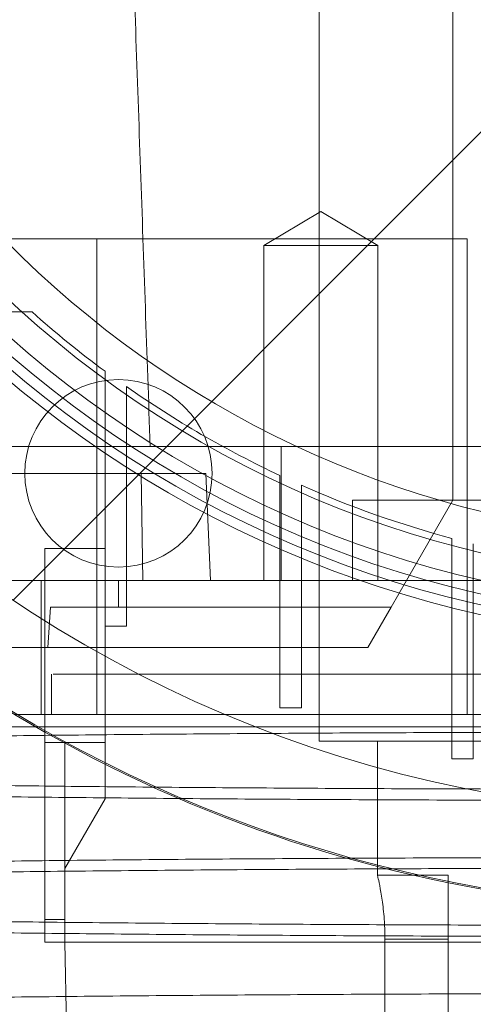
# Paper-space layout 'sales side' of a CAD drawing. Units: inches. Extents: x 0.1 to 10.4, y -0.5 to 7.5.
# Drawn here: x 2.6 to 2.6, y 2.6 to 2.7 of the extents above; entities that cross this region are included whole.
import ezdxf

# ---------------------------------------------------------------- set-up
doc = ezdxf.new("R2010")
doc.units = ezdxf.units.IN
doc.header["$MEASUREMENT"] = 0
doc.header["$PDSIZE"] = -1
doc.styles.add('SLDTEXTSTYLE6', font='GOTHIC.TTF')
doc.dimstyles.new('SLDDIMSTYLE12', dxfattribs={"dimtxt": 0.1041666666666667, "dimasz": 0.1, "dimexe": 0, "dimexo": 0.0625, "dimgap": 0.02604166666666667, "dimtad": 1, "dimlfac": 50, "dimrnd": 1e-09, "dimzin": 12, "dimdsep": 46, "dimtxsty": 'SLDTEXTSTYLE6', "dimsah": 1, "dimcen": 0.09, "dimadec": 0, "dimazin": 3, "dimtfac": 1, "dimtmove": 0, "dimatfit": 0, "dimfxl": 1, "dimfrac": 2, "dimtolj": 1, "dimtzin": 12, "dimarcsym": 0})
pattern_1 = [(45, (-0.2359635413486109, -0.6968741104125435), (-0.08838834764831843, 0.08838834764831845), [])]

# ---------------------------------------------------------------- blocks, each defined once
blk = doc.blocks.new('_D_37')
at = {"color": 0, "lineweight": -2}
for p, q in [((2.421538801586189, 2.734415700710168), (2.336915417287045, 2.734415700710168)), ((2.336915417287045, 2.634415700710168), (2.336915417287045, 2.254105700710222)), ((6.775288577189216, 2.154105700710221), (2.336915417287045, 2.154105700710222))]:
    blk.add_line(p, q, dxfattribs=at)
at = {"color": 0}
for points in [[(2.320248750620378, 2.634415700710168), (2.353582083953711, 2.634415700710168), (2.336915417287045, 2.734415700710168)], [(2.320248750620378, 2.254105700710222), (2.353582083953711, 2.254105700710222), (2.336915417287045, 2.154105700710222)]]:
    blk.add_solid(points, dxfattribs=at)
at = {"layer": 'Defpoints', "color": 0}
for p in [(2.484038801586189, 2.734415700710168), (2.336915417287045, 2.154105700710222), (6.837788577189216, 2.154105700710221)]:
    blk.add_point(p, dxfattribs=at)
at = {"color": 0, "insert": (2.205612033581394, 2.49133854172332), "char_height": 0.1041666666666667, "attachment_point": 2, "rotation": 90, "style": 'SLDTEXTSTYLE6'}
blk.add_mtext('\\A1;29 {\\fGDT;q}', dxfattribs=at)

psp = doc.layouts.new('sales side')

# ---------------------------------------------------------------- hatches: boundary and pattern name
at = {"lineweight": 0}
h = psp.add_hatch(dxfattribs=at)
h.set_pattern_fill('ANSI31', color=256, style=0)
h.set_pattern_definition(pattern_1)
edge = h.paths.add_edge_path(flags=0)
edge.add_arc((2.645489364590789, 2.735853808927375), 0.07515748031495757, 0, 360)
h = psp.add_hatch(dxfattribs=at)
h.set_pattern_fill('ANSI31', color=256, style=0)
h.set_pattern_definition(pattern_1)
edge = h.paths.add_edge_path(flags=0)
edge.add_arc((2.645489364590789, 2.735853808927375), 0.07515748031495757, 0, 360)

# ---------------------------------------------------------------- linework, layer by layer
for p, q in [((2.621867317346696, 2.806719950659737), (2.621867317346696, 2.66498766719517)), ((2.621867317346696, 2.802782942785725), (2.621867317346686, 2.668924675069184)), ((2.621867317346696, 2.802782942785725), (2.621867317346686, 2.668924675069184)), ((2.629741333094724, 2.735853808927449), (2.629741333094724, 2.68231050184084)), ((2.621966196792578, 2.696132279502937), (2.618619740099658, 2.694121525462882)), ((2.621966196792578, 2.696132279502937), (2.618619740099658, 2.694121525462882)), ((2.625312653485495, 2.694121525462879), (2.621966196792578, 2.696132279502937)), ((2.625312653485495, 2.694121525462879), (2.621966196792578, 2.696132279502937)), ((2.596305517985485, 2.694515226250293), (2.608794653101679, 2.694515226250295)), ((2.608794653101679, 2.694515226250295), (2.608794653101681, 2.66656247034478)), ((2.608794653101679, 2.694515226250295), (2.630585427582916, 2.694515226250297)), ((2.630585427582916, 2.666562470344783), (2.630585427582916, 2.694515226250297)), ((2.618619740099663, 2.694121525462882), (2.625312653485493, 2.694121525462879)), ((2.618619740099663, 2.694121525462882), (2.618619740099654, 2.674436486092801)), ((2.618619740099663, 2.694121525462882), (2.618619740099654, 2.674436486092801)), ((2.625312653485484, 2.674436486092801), (2.625312653485493, 2.694121525462879)), ((2.625312653485484, 2.674436486092801), (2.625312653485493, 2.694121525462879)), ((2.610528734669527, 2.682509807473036), (2.610528734669527, 2.685837443572931)), ((2.610528734669527, 2.682509807473036), (2.610528734669527, 2.685837443572931)), ((2.609268892149837, 2.683357089869826), (2.609268892149843, 2.671757918134277)), ((2.611926067209247, 2.682310501840824), (2.58498849966951, 2.682310501840825)), ((2.610528734669527, 2.671757918134277), (2.610528734669527, 2.682509807473036)), ((2.645489364593443, 2.682310501840824), (2.611926067209251, 2.682310501840829)), ((2.645489364593443, 2.682310501840824), (2.611926067209251, 2.682310501840829)), ((2.619632024579658, 2.682310501840834), (2.619632024579658, 2.674436486092799)), ((2.629741333094724, 2.679160895541624), (2.629741333094724, 2.68231050184084)), ((2.59195342740573, 2.680735698691217), (2.611394659523705, 2.680735698691223)), ((2.611499890887975, 2.674436486092801), (2.611394659523705, 2.680735698691228)), ((2.611394659523705, 2.680735698691223), (2.615197474853016, 2.680735698691231)), ((2.611499890887975, 2.674436486092801), (2.611394659523705, 2.680735698691228)), ((2.615470718291945, 2.674436486092802), (2.615197474853016, 2.680735698691228)), ((2.615470718291945, 2.674436486092802), (2.615197474853016, 2.680735698691228)), ((2.619564167740394, 2.680611011966789), (2.619564167740394, 2.677581068268299)), ((2.619564167740394, 2.680611011966789), (2.619564167740394, 2.677581068268299)), ((2.620824010260079, 2.67703673290865), (2.620824010260079, 2.68003712017302)), ((2.620824010260079, 2.67703673290865), (2.620824010260079, 2.68003712017302)), ((2.623835821283707, 2.679160895541632), (2.623835821283707, 2.674436486092813)), ((2.630585427582916, 2.679160895541632), (2.623835821283707, 2.679160895541632)), ((2.627013694027689, 2.674436486092815), (2.629741333094726, 2.679160895541632)), ((2.640765033278148, 2.679160895541632), (2.630585427582916, 2.679160895541632)), ((2.619564167740394, 2.677581068268299), (2.619564167740394, 2.666947423093593)), ((2.620824010260079, 2.666947423093593), (2.620824010260079, 2.677036732908652)), ((2.629682277976616, 2.676913004211695), (2.629682277976616, 2.67406413221335)), ((2.629682277976616, 2.676913004211695), (2.629682277976616, 2.67406413221335)), ((2.60572558506323, 2.67632624987231), (2.60572558506323, 2.672076942549567)), ((2.609268892149844, 2.67632624987231), (2.60572558506323, 2.67632624987231)), ((2.609268892149844, 2.67632624987231), (2.60572558506323, 2.67632624987231)), ((2.630942120496301, 2.673755452870982), (2.630942120496301, 2.67658948460814)), ((2.630942120496301, 2.673755452870982), (2.630942120496301, 2.67658948460814)), ((2.592999814718276, 2.674436486092802), (2.619632024579658, 2.674436486092799)), ((2.605514308757699, 2.674436486092808), (2.605514308757699, 2.66656247034478)), ((2.610056293724641, 2.674436486092813), (2.610056293724641, 2.672861682943207)), ((2.619632024579658, 2.674436486092799), (2.665174403960869, 2.674436486092799)), ((2.626104481005342, 2.67286168294321), (2.627013694027687, 2.674436486092816)), ((2.629682277976616, 2.663948719725167), (2.629682277976616, 2.674064132213353)), ((2.630942120496303, 2.673755452870982), (2.630942120496301, 2.663948719725167)), ((2.605904761334207, 2.670499478218798), (2.606064647312591, 2.672861682943207)), ((2.605904761334207, 2.670499478218798), (2.606064647312591, 2.672861682943207)), ((2.606064647312591, 2.672861682943207), (2.610056293724641, 2.672861682943207)), ((2.610056293724641, 2.672861682943207), (2.62610448100534, 2.672861682943209)), ((2.626104481005338, 2.672861682943203), (2.624740661471818, 2.670499478218793)), ((2.610528734669527, 2.671757918134276), (2.609268892149843, 2.671757918134276)), ((2.609268892149844, 2.669999999444219), (2.609268892149844, 2.671757918134283)), ((2.597991450451103, 2.670499478218799), (2.605904761334207, 2.670499478218798)), ((2.605904761334207, 2.670499478218798), (2.624740661471822, 2.670499478218789)), ((2.606119285850632, 2.668924675069185), (2.60611928585063, 2.666562470345537)), ((2.606119285850632, 2.668924675069185), (2.60611928585063, 2.666562470345537)), ((2.603944800717572, 2.666562470344775), (2.666224767024814, 2.666562470344773)), ((2.620824010260079, 2.666947423093593), (2.619564167740394, 2.666947423093593)), ((2.606906687425465, 2.664908927037654), (2.605725585063231, 2.664908927037652)), ((2.609268892149844, 2.664908927037664), (2.606906687425467, 2.664908927037668)), ((2.621867317346696, 2.66498766719517), (2.661237396086853, 2.66498766719517)), ((2.625302356716774, 2.66498766719517), (2.625302356716771, 2.657113651447142)), ((2.630942120496301, 2.663948719725167), (2.629682277976616, 2.663948719725167)), ((2.62945590002386, 2.657113651447142), (2.625302356716767, 2.657113651447142)), ((2.62945590002386, 2.657113651447142), (2.625302356716767, 2.657113651447142)), ((2.62945590002386, 2.657113651447142), (2.62945590002386, 2.653363651447141)), ((2.625740968415932, 2.653363651447141), (2.625740968416729, 2.603176643572346)), ((2.625740968415929, 2.653363651447132), (2.62945590002386, 2.653363651447132)), ((2.62945590002386, 2.653363651447141), (2.62945590002386, 2.60199554121092))]:
    psp.add_line(p, q, dxfattribs=at)
at = {"lineweight": 15}
for p, q in [((2.60572558506323, 2.672076942549567), (2.60572558506323, 2.664908927037659)), ((2.609268892149844, 2.661598810835069), (2.609268892149844, 2.669999999444219)), ((2.606906687425465, 2.66490892703766), (2.60572558506323, 2.664908927037659)), ((2.609268892149844, 2.664908927037661), (2.606906687425465, 2.66490892703766)), ((2.606906687425465, 2.66490892703766), (2.606906687425435, 2.657507352234507)), ((2.609268892149844, 2.661598810835069), (2.606906687425435, 2.657507352234506)), ((2.606906687425435, 2.657507352234506), (2.606906687425435, 2.653176643573092)), ((2.606906687425435, 2.654514927996359), (2.60572558506323, 2.654514927996359)), ((2.60572558506323, 2.653176643573086), (2.60572558506323, 2.654514927996359)), ((2.606906687425435, 2.653176643573087), (2.60572558506323, 2.653176643573087)), ((2.606906687425435, 2.653176643573092), (2.607016640590336, 2.646877430974665)), ((2.606906687425435, 2.653176643573092), (2.684072041756144, 2.653176643573087))]:
    psp.add_line(p, q, dxfattribs=at)
psp.add_circle((2.645489364590793, 2.735853808927405), 0.07515748031495706, dxfattribs=at)
at = {"lineweight": 0}
for centre, radius in [((2.645489364590789, 2.735853808927433), 0.06440157480315101), ((2.645489364590793, 2.735853808927408), 0.06377952755905891), ((2.64548936459079, 2.735853808927408), 0.06141732283464663), ((2.610056293724647, 2.680735698691243), 0.00551181102362186)]:
    psp.add_circle(centre, radius, dxfattribs=at)
at = {"lineweight": 15}
psp.add_arc((2.64548936459078, 2.735853808927387), 0.08079133858271964, 71.63198578680881, 240.5161150544506, dxfattribs=at)
at = {"lineweight": 0}
for centre, radius, start, end in [((2.645489364590789, 2.735853808927409), 0.08070866141736455, 71.61337464519478, 288.3866253548229), ((2.645489364590789, 2.735853808927429), 0.06299212598424851, 2.865983982597316, 357.1340160174034), ((2.645489364590789, 2.735853808927437), 0.05905511811023863, 192.3177659828414, 356.9427745715407), ((2.645489364590789, 2.735853808927444), 0.06496062992125795, 183.4746007969346, 270.0000000000008), ((2.645489364590476, 2.735853808927049), 0.06102362204676138, 228.3951541420624, 233.5907810547808), ((2.645489364590789, 2.735853808927417), 0.06102362204724538, 235.0470743320625, 244.8595453105843), ((2.645489364590787, 2.735853808927417), 0.06102362204724515, 246.1593993974864, 254.9873524820312), ((2.64548936459078, 2.735853808927387), 0.08079133858271854, 240.5161150544506, 288.3680142132153)]:
    psp.add_arc(centre, radius, start, end, dxfattribs=at)
for points, knots in [([(2.610056293724647, 2.735853808927444), (2.610299913601855, 2.728877448418942), (2.610733412845391, 2.716463654283079), (2.611356643659759, 2.698616658829068), (2.611736256709697, 2.687745963381664), (2.611926067209247, 2.682310501840829)], [0, 0, 0, 0, 0.39080065558573, 0.6953939494224164, 1, 1, 1, 1]), ([(2.610056293724647, 2.735853808927444), (2.610299913601855, 2.728877448418942), (2.610733412845391, 2.716463654283079), (2.611356643659759, 2.698616658829068), (2.611736256709697, 2.687745963381664), (2.611926067209247, 2.682310501840829)], [0, 0, 0, 0, 0.39080065558573, 0.6953939494224164, 1, 1, 1, 1]), ([(2.600927739603846, 2.69022388766755), (2.601258499292569, 2.690223887667558), (2.601920018754712, 2.690223887667572), (2.603258948055752, 2.690223887667559), (2.604285761314115, 2.690223887667566), (2.604970322973478, 2.690223887667571)], [0, 0, 0, 0, 0.2499892765708461, 0.4999786171547125, 0.9999999999999999, 0.9999999999999999, 0.9999999999999999, 0.9999999999999999]), ([(2.600927739603846, 2.69022388766755), (2.601258499292569, 2.690223887667558), (2.601920018754712, 2.690223887667572), (2.603258948055752, 2.690223887667559), (2.604285761314115, 2.690223887667566), (2.604970322973478, 2.690223887667571)], [0, 0, 0, 0, 0.2499892765708461, 0.4999786171547125, 0.9999999999999999, 0.9999999999999999, 0.9999999999999999, 0.9999999999999999]), ([(2.609268892149841, 2.686742101322007), (2.609268892149839, 2.686173799480247), (2.609268892149834, 2.685321343726008), (2.609268892149851, 2.684196234859742), (2.609268892149837, 2.683636805105476), (2.609268892149831, 2.683357089869824)], [0, 0, 0, 0, 0.4999970475280225, 0.7499982033298683, 0.9999999999999999, 0.9999999999999999, 0.9999999999999999, 0.9999999999999999]), ([(2.609268892149841, 2.686742101322007), (2.609268892149839, 2.686173799480247), (2.609268892149834, 2.685321343726008), (2.609268892149851, 2.684196234859742), (2.609268892149837, 2.683636805105476), (2.609268892149831, 2.683357089869824)], [0, 0, 0, 0, 0.4999970475280225, 0.7499982033298683, 0.9999999999999999, 0.9999999999999999, 0.9999999999999999, 0.9999999999999999]), ([(2.606241305914823, 2.668924675069188), (2.606215820649559, 2.668924675069189), (2.606134913552972, 2.66892467506919), (2.607075433976858, 2.668924675069168), (2.609001639735299, 2.668924675069188), (2.611884285736996, 2.668924675069168), (2.615624397126788, 2.668924675069187), (2.620067358097328, 2.668924675069182), (2.62516223560911, 2.668924675069168), (2.630525785965739, 2.668924675069168), (2.636057447659546, 2.668924675069181), (2.639706156693237, 2.668924675069181), (2.641552356716775, 2.668924675069182)], [0, 0, 0, 0, 0.0500855940200621, 0.159004819103521, 0.2648543991933667, 0.3737736242766171, 0.4796232043663681, 0.5885424294496155, 0.6943920095393835, 0.8033112346225691, 0.9004780047088733, 1, 1, 1, 1]), ([(2.606241305914823, 2.668924675069188), (2.606215820649559, 2.668924675069189), (2.606134913552972, 2.66892467506919), (2.607075433976858, 2.668924675069168), (2.609001639735299, 2.668924675069188), (2.611884285736996, 2.668924675069168), (2.615624397126788, 2.668924675069187), (2.620067358097328, 2.668924675069182), (2.62516223560911, 2.668924675069168), (2.630525785965739, 2.668924675069168), (2.636057447659546, 2.668924675069181), (2.639706156693237, 2.668924675069181), (2.641552356716775, 2.668924675069182)], [0, 0, 0, 0, 0.0500855940200621, 0.159004819103521, 0.2648543991933667, 0.3737736242766171, 0.4796232043663681, 0.5885424294496155, 0.6943920095393835, 0.8033112346225691, 0.9004780047088733, 1, 1, 1, 1]), ([(2.641581872934429, 2.665523494293311), (2.639045101233308, 2.665521941633745), (2.634158503509395, 2.665518950736812), (2.626962454589057, 2.665495553519189), (2.620012238281175, 2.665459797544517), (2.613140583632279, 2.665409486019053), (2.606489112069662, 2.66534569827695), (2.600111669398097, 2.665269085004876), (2.594055024983453, 2.665180576607465), (2.588271574766765, 2.665079229889344), (2.582884455689109, 2.664966833560815), (2.577934165579583, 2.664844514451411), (2.573452375728594, 2.664713492319388), (2.569407728729353, 2.664572523880658), (2.56589144264342, 2.664424261438596), (2.562926490130868, 2.664270087423461), (2.560524459288329, 2.664111398899487), (2.55867852745886, 2.663946786532084), (2.557521259922389, 2.663793143125566), (2.556953785505646, 2.663652727536702), (2.556734224031883, 2.663564518107897), (2.5567938797864, 2.663518099558155), (2.556799741365916, 2.663513538623129)], [0, 0, 0, 0, 0.0571215458993244, 0.1100335580275443, 0.1633156532884037, 0.2171708962048032, 0.2718112126479315, 0.324723131896491, 0.3780050047948065, 0.4318597814408921, 0.4864992676369229, 0.5394238113828641, 0.5927183729701969, 0.646585929911357, 0.7012383219781045, 0.7541773764399253, 0.8074865669611793, 0.8613689633993543, 0.9160365090257392, 0.9557673826138618, 0.9956538475442356, 1, 1, 1, 1]), ([(2.641581872934429, 2.665523494293311), (2.639045101233308, 2.665521941633745), (2.634158503509395, 2.665518950736812), (2.626962454589057, 2.665495553519189), (2.620012238281175, 2.665459797544517), (2.613140583632279, 2.665409486019053), (2.606489112069662, 2.66534569827695), (2.600111669398097, 2.665269085004876), (2.594055024983453, 2.665180576607465), (2.588271574766765, 2.665079229889344), (2.582884455689109, 2.664966833560815), (2.577934165579583, 2.664844514451411), (2.573452375728594, 2.664713492319388), (2.569407728729353, 2.664572523880658), (2.56589144264342, 2.664424261438596), (2.562926490130868, 2.664270087423461), (2.560524459288329, 2.664111398899487), (2.55867852745886, 2.663946786532084), (2.557521259922389, 2.663793143125566), (2.556953785505646, 2.663652727536702), (2.556734224031883, 2.663564518107897), (2.5567938797864, 2.663518099558155), (2.556799741365916, 2.663513538623129)], [0, 0, 0, 0, 0.0571215458993244, 0.1100335580275443, 0.1633156532884037, 0.2171708962048032, 0.2718112126479315, 0.324723131896491, 0.3780050047948065, 0.4318597814408921, 0.4864992676369229, 0.5394238113828641, 0.5927183729701969, 0.646585929911357, 0.7012383219781045, 0.7541773764399253, 0.8074865669611793, 0.8613689633993543, 0.9160365090257392, 0.9557673826138618, 0.9956538475442356, 1, 1, 1, 1]), ([(2.559077495703534, 2.665845874692585), (2.559102074320702, 2.665845874692585), (2.559155804692727, 2.665845874692587), (2.55996906576564, 2.665845874692587), (2.561378370548586, 2.665845874692584), (2.563384601825683, 2.665845874692586), (2.565951528750149, 2.665845874692583), (2.569404597642903, 2.665845874692583), (2.573967376852313, 2.665845874692586), (2.579795633816151, 2.665845874692582), (2.586399764163795, 2.665845874692579), (2.593715272511444, 2.665845874692586), (2.601617845678966, 2.665845874692578), (2.610011661397569, 2.665845874692578), (2.61880045660763, 2.665845874692579), (2.627853982861621, 2.665845874692574), (2.635502004681651, 2.665845874692572), (2.640085021164507, 2.66584587469257), (2.64158187293443, 2.665845874692569)], [0, 0, 0, 0, 0.04642083079337208, 0.1014787972468966, 0.1560081222081216, 0.210735296311139, 0.2654610947779942, 0.3199885370566058, 0.3921586017684188, 0.4645611689778382, 0.5367286244762933, 0.6083541144881779, 0.6802101917055711, 0.7518336272255476, 0.822977919595031, 0.8943506941086421, 0.9654940471834986, 1, 1, 1, 1]), ([(2.559077495703534, 2.665845874692585), (2.559102074320702, 2.665845874692585), (2.559155804692727, 2.665845874692587), (2.55996906576564, 2.665845874692587), (2.561378370548586, 2.665845874692584), (2.563384601825683, 2.665845874692586), (2.565951528750149, 2.665845874692583), (2.569404597642903, 2.665845874692583), (2.573967376852313, 2.665845874692586), (2.579795633816151, 2.665845874692582), (2.586399764163795, 2.665845874692579), (2.593715272511444, 2.665845874692586), (2.601617845678966, 2.665845874692578), (2.610011661397569, 2.665845874692578), (2.61880045660763, 2.665845874692579), (2.627853982861621, 2.665845874692574), (2.635502004681651, 2.665845874692572), (2.640085021164507, 2.66584587469257), (2.64158187293443, 2.665845874692569)], [0, 0, 0, 0, 0.04642083079337208, 0.1014787972468966, 0.1560081222081216, 0.210735296311139, 0.2654610947779942, 0.3199885370566058, 0.3921586017684188, 0.4645611689778382, 0.5367286244762933, 0.6083541144881779, 0.6802101917055711, 0.7518336272255476, 0.822977919595031, 0.8943506941086421, 0.9654940471834986, 1, 1, 1, 1]), ([(2.641581872934429, 2.662168454040204), (2.639044994365556, 2.662169994418889), (2.634158185178341, 2.662172961662495), (2.626963585343721, 2.662196320803948), (2.620007836293921, 2.662231645936866), (2.6131571372374, 2.662282727336614), (2.608375115541209, 2.662325152574654), (2.605970281612306, 2.662354175345197), (2.605725585063227, 2.662357128468783)], [0, 0, 0, 0, 0.2054722267857572, 0.395802770339531, 0.5874645450080265, 0.7811879978217249, 0.9777354514226692, 1, 1, 1, 1]), ([(2.641581872934429, 2.662168454040204), (2.639044994365556, 2.662169994418889), (2.634158185178341, 2.662172961662495), (2.626963585343721, 2.662196320803948), (2.620007836293921, 2.662231645936866), (2.6131571372374, 2.662282727336614), (2.608375115541209, 2.662325152574654), (2.605970281612306, 2.662354175345197), (2.605725585063227, 2.662357128468783)], [0, 0, 0, 0, 0.2054722267857572, 0.395802770339531, 0.5874645450080265, 0.7811879978217249, 0.9777354514226692, 1, 1, 1, 1]), ([(2.605725585063227, 2.661699946893512), (2.607893840153943, 2.661677540908284), (2.612301530122921, 2.661631993390948), (2.619254094371325, 2.661580515780494), (2.626504202419447, 2.661541857697235), (2.633973837076194, 2.661517222333496), (2.639039070967718, 2.661514119357128), (2.641581872934429, 2.661512561629571)], [0, 0, 0, 0, 0.1918268755329754, 0.3899510711112915, 0.58957723849989, 0.7939633534254442, 0.9999999999999999, 0.9999999999999999, 0.9999999999999999, 0.9999999999999999]), ([(2.605725585063227, 2.661699946893512), (2.607893840153943, 2.661677540908284), (2.612301530122921, 2.661631993390948), (2.619254094371325, 2.661580515780494), (2.626504202419447, 2.661541857697235), (2.633973837076194, 2.661517222333496), (2.639039070967718, 2.661514119357128), (2.641581872934429, 2.661512561629571)], [0, 0, 0, 0, 0.1918268755329754, 0.3899510711112915, 0.58957723849989, 0.7939633534254442, 0.9999999999999999, 0.9999999999999999, 0.9999999999999999, 0.9999999999999999]), ([(2.55714962182114, 2.656334134006052), (2.557217895951042, 2.656358314740292), (2.557446907739235, 2.656439424132619), (2.558374154584175, 2.656560438353536), (2.559753374144992, 2.656696606957172), (2.561372833188638, 2.656819408015727), (2.563391765782045, 2.656943486210619), (2.565916877438221, 2.657071348102122), (2.569026657524372, 2.657203045477265), (2.572802767760102, 2.657336746781191), (2.577211901233786, 2.657467615437617), (2.582128102324439, 2.657590606483329), (2.587461568042904, 2.657703045111299), (2.59316038252844, 2.65780413367961), (2.599169789522487, 2.657893288093818), (2.605546876249541, 2.657971126735814), (2.612256583857817, 2.658036654953574), (2.619250626895722, 2.65808901217035), (2.626505107084515, 2.658127185987885), (2.633973581228223, 2.658151712019547), (2.639038985476113, 2.658154785713991), (2.64158187293443, 2.658156328741689)], [0, 0, 0, 0, 0.02452496374477945, 0.08226404072258908, 0.1242204697879555, 0.1663412464058954, 0.212462038338511, 0.2588014747727825, 0.3091700899444632, 0.3650808834338155, 0.4213828567742657, 0.4782907673962011, 0.53602876424382, 0.5919262820475477, 0.6482149136586743, 0.705109375829938, 0.7628337690724891, 0.8209752353474127, 0.879557469268511, 0.9395365530850449, 1, 1, 1, 1]), ([(2.55714962182114, 2.656334134006052), (2.557217895951042, 2.656358314740292), (2.557446907739235, 2.656439424132619), (2.558374154584175, 2.656560438353536), (2.559753374144992, 2.656696606957172), (2.561372833188638, 2.656819408015727), (2.563391765782045, 2.656943486210619), (2.565916877438221, 2.657071348102122), (2.569026657524372, 2.657203045477265), (2.572802767760102, 2.657336746781191), (2.577211901233786, 2.657467615437617), (2.582128102324439, 2.657590606483329), (2.587461568042904, 2.657703045111299), (2.59316038252844, 2.65780413367961), (2.599169789522487, 2.657893288093818), (2.605546876249541, 2.657971126735814), (2.612256583857817, 2.658036654953574), (2.619250626895722, 2.65808901217035), (2.626505107084515, 2.658127185987885), (2.633973581228223, 2.658151712019547), (2.639038985476113, 2.658154785713991), (2.64158187293443, 2.658156328741689)], [0, 0, 0, 0, 0.02452496374477945, 0.08226404072258908, 0.1242204697879555, 0.1663412464058954, 0.212462038338511, 0.2588014747727825, 0.3091700899444632, 0.3650808834338155, 0.4213828567742657, 0.4782907673962011, 0.53602876424382, 0.5919262820475477, 0.6482149136586743, 0.705109375829938, 0.7628337690724891, 0.8209752353474127, 0.879557469268511, 0.9395365530850449, 1, 1, 1, 1]), ([(2.641581872934429, 2.657524686928527), (2.639045101233314, 2.657523134268961), (2.634158503509413, 2.657520143372029), (2.62696245458899, 2.657496746154401), (2.620012238281435, 2.657460990179727), (2.613140583631293, 2.657410678654257), (2.606489112073362, 2.657346890912157), (2.600111669384739, 2.657270277640063), (2.594055025034034, 2.65718176924268), (2.588271574574611, 2.657080422524436), (2.582884456407918, 2.656968026196331), (2.577934162984176, 2.656845707085345), (2.573452385544768, 2.656714684959173), (2.56940769143358, 2.656573716498202), (2.565891582163855, 2.656425454139547), (2.562925986341739, 2.6562712798209), (2.56052636467268, 2.656112592433498), (2.5586712880844, 2.65594797575181), (2.557445165628625, 2.655780650533647), (2.556821283957524, 2.655635463812151), (2.556845343161012, 2.655547280023021), (2.556854228204751, 2.655514713823404)], [0, 0, 0, 0, 0.05712200474515852, 0.1100344419048786, 0.1633169651700322, 0.2171726406947167, 0.2718133960524428, 0.3247257403317577, 0.3780080412325774, 0.431863250483193, 0.486503175587167, 0.5394281444652984, 0.5927231341570421, 0.6465911238053856, 0.7012439548837921, 0.7541834345943541, 0.8074930533375643, 0.8613758826021025, 0.9160438673618416, 0.9689950703910314, 1, 1, 1, 1]), ([(2.641581872934429, 2.657524686928527), (2.639045101233314, 2.657523134268961), (2.634158503509413, 2.657520143372029), (2.62696245458899, 2.657496746154401), (2.620012238281435, 2.657460990179727), (2.613140583631293, 2.657410678654257), (2.606489112073362, 2.657346890912157), (2.600111669384739, 2.657270277640063), (2.594055025034034, 2.65718176924268), (2.588271574574611, 2.657080422524436), (2.582884456407918, 2.656968026196331), (2.577934162984176, 2.656845707085345), (2.573452385544768, 2.656714684959173), (2.56940769143358, 2.656573716498202), (2.565891582163855, 2.656425454139547), (2.562925986341739, 2.6562712798209), (2.56052636467268, 2.656112592433498), (2.5586712880844, 2.65594797575181), (2.557445165628625, 2.655780650533647), (2.556821283957524, 2.655635463812151), (2.556845343161012, 2.655547280023021), (2.556854228204751, 2.655514713823404)], [0, 0, 0, 0, 0.05712200474515852, 0.1100344419048786, 0.1633169651700322, 0.2171726406947167, 0.2718133960524428, 0.3247257403317577, 0.3780080412325774, 0.431863250483193, 0.486503175587167, 0.5394281444652984, 0.5927231341570421, 0.6465911238053856, 0.7012439548837921, 0.7541834345943541, 0.8074930533375643, 0.8613758826021025, 0.9160438673618416, 0.9689950703910314, 1, 1, 1, 1]), ([(2.625302356716774, 2.657113651447142), (2.625311892272001, 2.657073304274089), (2.625330957580584, 2.656992634477052), (2.625465036818013, 2.656364884144893), (2.625617034067794, 2.655432629496932), (2.625724384852784, 2.65436951230432), (2.625736186412269, 2.653653699506227), (2.625740968415932, 2.653363651447145)], [0, 0, 0, 0, 0.2108591185630259, 0.4215899407679516, 0.6356779358799427, 0.8523763365776833, 1, 1, 1, 1]), ([(2.625302356716774, 2.657113651447142), (2.625311892272001, 2.657073304274089), (2.625330957580584, 2.656992634477052), (2.625465036818013, 2.656364884144893), (2.625617034067794, 2.655432629496932), (2.625724384852784, 2.65436951230432), (2.625736186412269, 2.653653699506227), (2.625740968415932, 2.653363651447145)], [0, 0, 0, 0, 0.2108591185630259, 0.4215899407679516, 0.6356779358799427, 0.8523763365776833, 1, 1, 1, 1]), ([(2.641581872934429, 2.654169646675428), (2.639044994258874, 2.654171187049143), (2.634158184866153, 2.654174154283174), (2.626963586489177, 2.654197513492521), (2.620007831934082, 2.654232838369048), (2.613157153809949, 2.654283920743586), (2.608375071385789, 2.654326343425581), (2.605970281326277, 2.654355368512537), (2.605725585063229, 2.654358321922247)], [0, 0, 0, 0, 0.2054721398306677, 0.395802602837207, 0.5874642963950047, 0.7811876672256157, 0.9777350376482715, 1, 1, 1, 1]), ([(2.641581872934429, 2.654169646675428), (2.639044994258874, 2.654171187049143), (2.634158184866153, 2.654174154283174), (2.626963586489177, 2.654197513492521), (2.620007831934082, 2.654232838369048), (2.613157153809949, 2.654283920743586), (2.608375071385789, 2.654326343425581), (2.605970281326277, 2.654355368512537), (2.605725585063229, 2.654358321922247)], [0, 0, 0, 0, 0.2054721398306677, 0.395802602837207, 0.5874642963950047, 0.7811876672256157, 0.9777350376482715, 1, 1, 1, 1]), ([(2.605725585063229, 2.653701139528351), (2.607893840153944, 2.65367873354312), (2.612301530122922, 2.653633186025776), (2.619254094371322, 2.653581708415319), (2.626504202419448, 2.653543050332054), (2.633973837076194, 2.653518414968313), (2.639039070967718, 2.653515311991945), (2.641581872934429, 2.653513754264388)], [0, 0, 0, 0, 0.1918268755328635, 0.3899510711112505, 0.5895772384998675, 0.7939633534254537, 1, 1, 1, 1]), ([(2.605725585063229, 2.653701139528351), (2.607893840153944, 2.65367873354312), (2.612301530122922, 2.653633186025776), (2.619254094371322, 2.653581708415319), (2.626504202419448, 2.653543050332054), (2.633973837076194, 2.653518414968313), (2.639039070967718, 2.653515311991945), (2.641581872934429, 2.653513754264388)], [0, 0, 0, 0, 0.1918268755328635, 0.3899510711112505, 0.5895772384998675, 0.7939633534254537, 1, 1, 1, 1]), ([(2.556799734877249, 2.648169768558343), (2.5568236668743, 2.648210815958341), (2.556874300353921, 2.648297660891794), (2.557461203727065, 2.648433651382248), (2.558526889519386, 2.648582336377109), (2.56020343897107, 2.648738083128556), (2.562513338438435, 2.648896058031131), (2.565413216693213, 2.649050494210574), (2.568573897172338, 2.64918609533103), (2.571813944811226, 2.649303451739919), (2.575069890155341, 2.649406594548593), (2.578727204976075, 2.649507793283715), (2.582914588793032, 2.64960866360136), (2.58770879412276, 2.649708622699015), (2.593160408972893, 2.649805326916915), (2.59916978233425, 2.649894480564917), (2.605546878215239, 2.64997231941544), (2.612256583323804, 2.65003784757625), (2.619250627040289, 2.650090204808476), (2.626505107044821, 2.650128378621812), (2.633973581238339, 2.650152904654605), (2.639038985479494, 2.650155978348895), (2.64158187293443, 2.650157521376515)], [0, 0, 0, 0, 0.03932883630754927, 0.08320892851216842, 0.1309041808519882, 0.1838574244194867, 0.2371810767673074, 0.2910784615845422, 0.3457617959927907, 0.3854902339192435, 0.4253743232271029, 0.4690461346874447, 0.5129250395610235, 0.5606193093649785, 0.6135542503368082, 0.6668595760255562, 0.7207386231638553, 0.7754036149021056, 0.8304635747394404, 0.8859409414715566, 0.9427411248450153, 1, 1, 1, 1]), ([(2.556799734877249, 2.648169768558343), (2.5568236668743, 2.648210815958341), (2.556874300353921, 2.648297660891794), (2.557461203727065, 2.648433651382248), (2.558526889519386, 2.648582336377109), (2.56020343897107, 2.648738083128556), (2.562513338438435, 2.648896058031131), (2.565413216693213, 2.649050494210574), (2.568573897172338, 2.64918609533103), (2.571813944811226, 2.649303451739919), (2.575069890155341, 2.649406594548593), (2.578727204976075, 2.649507793283715), (2.582914588793032, 2.64960866360136), (2.58770879412276, 2.649708622699015), (2.593160408972893, 2.649805326916915), (2.59916978233425, 2.649894480564917), (2.605546878215239, 2.64997231941544), (2.612256583323804, 2.65003784757625), (2.619250627040289, 2.650090204808476), (2.626505107044821, 2.650128378621812), (2.633973581238339, 2.650152904654605), (2.639038985479494, 2.650155978348895), (2.64158187293443, 2.650157521376515)], [0, 0, 0, 0, 0.03932883630754927, 0.08320892851216842, 0.1309041808519882, 0.1838574244194867, 0.2371810767673074, 0.2910784615845422, 0.3457617959927907, 0.3854902339192435, 0.4253743232271029, 0.4690461346874447, 0.5129250395610235, 0.5606193093649785, 0.6135542503368082, 0.6668595760255562, 0.7207386231638553, 0.7754036149021056, 0.8304635747394404, 0.8859409414715566, 0.9427411248450153, 1, 1, 1, 1])]:
    psp.add_open_spline(points, degree=3, knots=knots, dxfattribs=at)
at = {"lineweight": 15}
for points, knots in [([(2.60572558506323, 2.654514927996359), (2.60572558506323, 2.654885996882848), (2.605725585063233, 2.655557588739453), (2.605725585063229, 2.65695242613667), (2.605725585063231, 2.658444981893614), (2.605725585063227, 2.660130989634984), (2.60572558506323, 2.662277364747827), (2.605725585063229, 2.663914849419082), (2.605725585063229, 2.664908927037662)], [0, 0, 0, 0, 0.1821219187541609, 0.3296196528395607, 0.4771173869252586, 0.6246151210101465, 0.7721128550951952, 1, 1, 1, 1]), ([(2.60572558506323, 2.654514927996359), (2.60572558506323, 2.654885996882848), (2.605725585063233, 2.655557588739453), (2.605725585063229, 2.65695242613667), (2.605725585063231, 2.658444981893614), (2.605725585063227, 2.660130989634984), (2.60572558506323, 2.662277364747827), (2.605725585063229, 2.663914849419082), (2.605725585063229, 2.664908927037662)], [0, 0, 0, 0, 0.1821219187541609, 0.3296196528395607, 0.4771173869252586, 0.6246151210101465, 0.7721128550951952, 1, 1, 1, 1]), ([(2.605725585063227, 2.662357128468783), (2.603858819645417, 2.662378537682662), (2.599863207180384, 2.662424361823728), (2.594058973314989, 2.662509935974201), (2.588270356097365, 2.662610520864354), (2.582884625236386, 2.662722414916889), (2.577933967124809, 2.662844080665018), (2.573452279454334, 2.662974412825857), (2.569407601094251, 2.663114616303743), (2.565891365159746, 2.663262058347724), (2.562926305216474, 2.663415360619242), (2.560524742846469, 2.663573133334491), (2.558677121083483, 2.663736778066581), (2.557424595722719, 2.663902916161637), (2.556802217846613, 2.664069995027178), (2.556688038123718, 2.664213152028783), (2.557025665237672, 2.664300578810878), (2.55715010841456, 2.664332802723175)], [0, 0, 0, 0, 0.06029235246779806, 0.1290493560509024, 0.1985456597491572, 0.2690545877852174, 0.3373503433025944, 0.4061235851846061, 0.4756362452246705, 0.5461616916192719, 0.6144759781355592, 0.683267902472709, 0.7527995148463498, 0.8233443161266959, 0.89142678969962, 0.9599819011671827, 1, 1, 1, 1]), ([(2.605725585063227, 2.662357128468783), (2.603858819645417, 2.662378537682662), (2.599863207180384, 2.662424361823728), (2.594058973314989, 2.662509935974201), (2.588270356097365, 2.662610520864354), (2.582884625236386, 2.662722414916889), (2.577933967124809, 2.662844080665018), (2.573452279454334, 2.662974412825857), (2.569407601094251, 2.663114616303743), (2.565891365159746, 2.663262058347724), (2.562926305216474, 2.663415360619242), (2.560524742846469, 2.663573133334491), (2.558677121083483, 2.663736778066581), (2.557424595722719, 2.663902916161637), (2.556802217846613, 2.664069995027178), (2.556688038123718, 2.664213152028783), (2.557025665237672, 2.664300578810878), (2.55715010841456, 2.664332802723175)], [0, 0, 0, 0, 0.06029235246779806, 0.1290493560509024, 0.1985456597491572, 0.2690545877852174, 0.3373503433025944, 0.4061235851846061, 0.4756362452246705, 0.5461616916192719, 0.6144759781355592, 0.683267902472709, 0.7527995148463498, 0.8233443161266959, 0.89142678969962, 0.9599819011671827, 1, 1, 1, 1]), ([(2.556799741365916, 2.663513538623129), (2.556823664764248, 2.663472235936644), (2.556874281242701, 2.66338484883087), (2.557461224782482, 2.663247997153384), (2.558429180872572, 2.663112038788631), (2.559757444666992, 2.662982149426949), (2.561371556471676, 2.662858535488226), (2.563392050883663, 2.662733641703313), (2.565916721249843, 2.662604929438225), (2.5690266442271, 2.662472351752289), (2.572802692218845, 2.662337748602147), (2.577211966273602, 2.6622060002081), (2.582127737628626, 2.662082148293451), (2.587462889382278, 2.661969032133496), (2.593155655023172, 2.661866922630407), (2.599187782032127, 2.661778386462979), (2.603406601789556, 2.661722695418182), (2.605670043200431, 2.661700491742391), (2.605725585063227, 2.661699946893512)], [0, 0, 0, 0, 0.05446267685771044, 0.1152306570900739, 0.1812821150432724, 0.236306649300079, 0.2915467203135556, 0.3520326862257147, 0.4128053981177062, 0.4788622526108183, 0.5521874241137892, 0.626025617285023, 0.7006584820987515, 0.7763799854835368, 0.8496875198324341, 0.9235079883240511, 0.998122987059849, 0.9999999999999999, 0.9999999999999999, 0.9999999999999999, 0.9999999999999999]), ([(2.556799741365916, 2.663513538623129), (2.556823664764248, 2.663472235936644), (2.556874281242701, 2.66338484883087), (2.557461224782482, 2.663247997153384), (2.558429180872572, 2.663112038788631), (2.559757444666992, 2.662982149426949), (2.561371556471676, 2.662858535488226), (2.563392050883663, 2.662733641703313), (2.565916721249843, 2.662604929438225), (2.5690266442271, 2.662472351752289), (2.572802692218845, 2.662337748602147), (2.577211966273602, 2.6622060002081), (2.582127737628626, 2.662082148293451), (2.587462889382278, 2.661969032133496), (2.593155655023172, 2.661866922630407), (2.599187782032127, 2.661778386462979), (2.603406601789556, 2.661722695418182), (2.605670043200431, 2.661700491742391), (2.605725585063227, 2.661699946893512)], [0, 0, 0, 0, 0.05446267685771044, 0.1152306570900739, 0.1812821150432724, 0.236306649300079, 0.2915467203135556, 0.3520326862257147, 0.4128053981177062, 0.4788622526108183, 0.5521874241137892, 0.626025617285023, 0.7006584820987515, 0.7763799854835368, 0.8496875198324341, 0.9235079883240511, 0.998122987059849, 0.9999999999999999, 0.9999999999999999, 0.9999999999999999, 0.9999999999999999]), ([(2.605725585063229, 2.654358321922247), (2.603856933937181, 2.654379753921554), (2.599857507446268, 2.654425624284721), (2.594053687454906, 2.654511215122328), (2.58826713825602, 2.654611780350328), (2.58288462405156, 2.654723607583568), (2.577930998141063, 2.654845346249462), (2.57344970539578, 2.654975687132508), (2.569405501033784, 2.655115897028886), (2.565891364569507, 2.655263250999936), (2.562926305318596, 2.655416553250912), (2.56052474302734, 2.655574325966326), (2.558677120241416, 2.655737970718497), (2.557423114240819, 2.655904305663376), (2.556800337402581, 2.656071790046184), (2.556688797871748, 2.656214995062834), (2.557026360859277, 2.656302266780497), (2.55714962182114, 2.656334134006052)], [0, 0, 0, 0, 0.06035041981107712, 0.1291664689924134, 0.1985343008133495, 0.2690392479031218, 0.3373311474303261, 0.4062250769062128, 0.4756092436600488, 0.5461307081757254, 0.6144411376555331, 0.6832291779887032, 0.7527568645954406, 0.8232976829041099, 0.8916230385436461, 0.9604262048671083, 1, 1, 1, 1]), ([(2.605725585063229, 2.654358321922247), (2.603856933937181, 2.654379753921554), (2.599857507446268, 2.654425624284721), (2.594053687454906, 2.654511215122328), (2.58826713825602, 2.654611780350328), (2.58288462405156, 2.654723607583568), (2.577930998141063, 2.654845346249462), (2.57344970539578, 2.654975687132508), (2.569405501033784, 2.655115897028886), (2.565891364569507, 2.655263250999936), (2.562926305318596, 2.655416553250912), (2.56052474302734, 2.655574325966326), (2.558677120241416, 2.655737970718497), (2.557423114240819, 2.655904305663376), (2.556800337402581, 2.656071790046184), (2.556688797871748, 2.656214995062834), (2.557026360859277, 2.656302266780497), (2.55714962182114, 2.656334134006052)], [0, 0, 0, 0, 0.06035041981107712, 0.1291664689924134, 0.1985343008133495, 0.2690392479031218, 0.3373311474303261, 0.4062250769062128, 0.4756092436600488, 0.5461307081757254, 0.6144411376555331, 0.6832291779887032, 0.7527568645954406, 0.8232976829041099, 0.8916230385436461, 0.9604262048671083, 1, 1, 1, 1]), ([(2.556854228204752, 2.655514713823404), (2.556836847639772, 2.65549127620883), (2.556777492629374, 2.655411236241291), (2.557313997417786, 2.65527410320124), (2.558353552057692, 2.655120354373218), (2.559758086470617, 2.654983342466947), (2.561371364144223, 2.654859728072211), (2.563392112184925, 2.654734834063443), (2.565916673701001, 2.654606123264744), (2.568742327661258, 2.654485665696344), (2.571813910233375, 2.65437366236831), (2.575069835925312, 2.65426982210749), (2.578727249251467, 2.654167941226619), (2.582914314127332, 2.654066365958395), (2.587709939446332, 2.653965800174245), (2.593155657270095, 2.653868113336808), (2.599187781383068, 2.653779579654893), (2.603406601792354, 2.653723888050615), (2.605670043200499, 2.653701684377172), (2.60572558506323, 2.653701139528351)], [0, 0, 0, 0, 0.03090411359753407, 0.1055382253709116, 0.1812602402111532, 0.236284161378176, 0.2915236169004559, 0.3520089088709666, 0.4127809436263382, 0.4788370621062963, 0.5338549828670297, 0.5890884582286139, 0.649567363526923, 0.7103330640589761, 0.776382477083604, 0.8496891946314366, 0.9235088406068279, 0.998123007973691, 1, 1, 1, 1]), ([(2.556854228204752, 2.655514713823404), (2.556836847639772, 2.65549127620883), (2.556777492629374, 2.655411236241291), (2.557313997417786, 2.65527410320124), (2.558353552057692, 2.655120354373218), (2.559758086470617, 2.654983342466947), (2.561371364144223, 2.654859728072211), (2.563392112184925, 2.654734834063443), (2.565916673701001, 2.654606123264744), (2.568742327661258, 2.654485665696344), (2.571813910233375, 2.65437366236831), (2.575069835925312, 2.65426982210749), (2.578727249251467, 2.654167941226619), (2.582914314127332, 2.654066365958395), (2.587709939446332, 2.653965800174245), (2.593155657270095, 2.653868113336808), (2.599187781383068, 2.653779579654893), (2.603406601792354, 2.653723888050615), (2.605670043200499, 2.653701684377172), (2.60572558506323, 2.653701139528351)], [0, 0, 0, 0, 0.03090411359753407, 0.1055382253709116, 0.1812602402111532, 0.236284161378176, 0.2915236169004559, 0.3520089088709666, 0.4127809436263382, 0.4788370621062963, 0.5338549828670297, 0.5890884582286139, 0.649567363526923, 0.7103330640589761, 0.776382477083604, 0.8496891946314366, 0.9235088406068279, 0.998123007973691, 1, 1, 1, 1])]:
    psp.add_open_spline(points, degree=3, knots=knots, dxfattribs=at)

# ---------------------------------------------------------------- dimensions: what is measured, and where the dimension line sits
dim = psp.add_linear_dim(base=(2.336915417287045, 2.154105700710222), p1=(2.484038801586189, 2.734415700710168), p2=(6.837788577189216, 2.154105700710221), angle=90.0000000000002, text='<> {\\fGDT;q}', dimstyle='SLDDIMSTYLE12', override={"dimdec": 0})
dim.commit()
dim.dimension.update_dxf_attribs({"geometry": '_D_37', "text_midpoint": (2.336915417287044, 2.49133854172332), "dimtype": 160})

doc.saveas('drawing.dxf')
